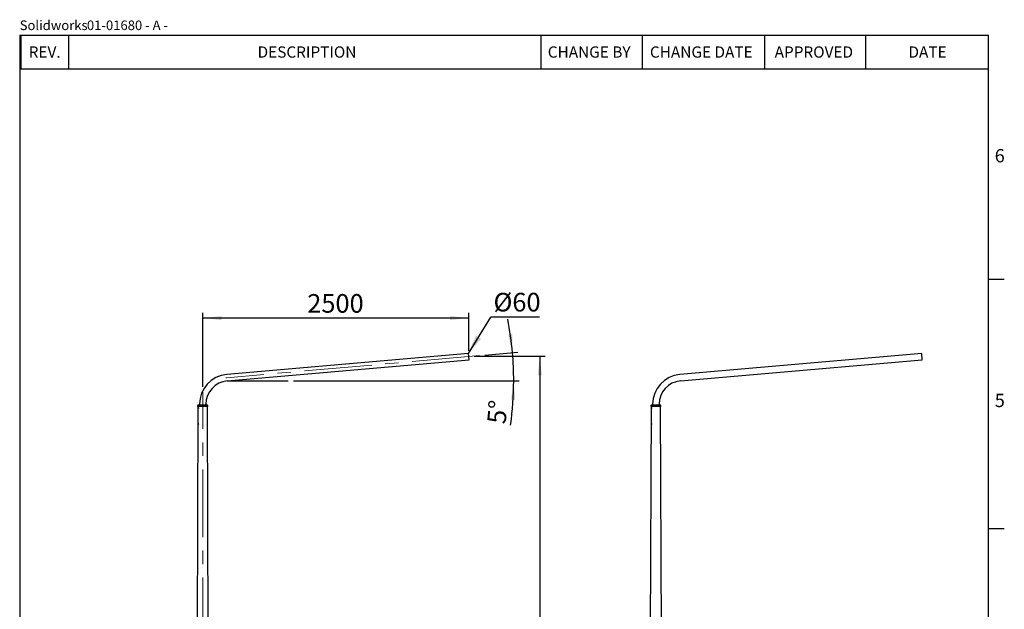
# Model space of a CAD drawing. Units: millimetres. Extents: x 13 to 205, y 5 to 292.
# Drawn here: x 20 to 205, y 181 to 292 of the extents above; entities that cross this region are included whole.
import ezdxf

# ---------------------------------------------------------------- set-up
doc = ezdxf.new("R2010")
doc.units = ezdxf.units.MM
doc.header["$PDSIZE"] = -1
doc.linetypes.add('CENTERX2', pattern=[20.32, 12.7, -2.54, 2.54, -2.54])
doc.layers.add('FORMAT', color=7, linetype='Continuous')
doc.layers.add('PROPERTIES', color=7, linetype='Continuous')
doc.styles.add('SLDTEXTSTYLE0', font='TXT', dxfattribs={"width": 0.7})
doc.styles.add('SLDTEXTSTYLE1', font='TXT', dxfattribs={"width": 0.605})
doc.styles.add('SLDTEXTSTYLE2', font='TXT', dxfattribs={"width": 0.696429})
doc.styles.add('SLDTEXTSTYLE3', font='TXT', dxfattribs={"width": 0.75})
doc.dimstyles.new('SLDDIMSTYLE0', dxfattribs={"dimtxt": 3.5, "dimasz": 3.556, "dimexe": 0, "dimexo": 0.0625, "dimgap": 0.875, "dimtad": 1, "dimdec": 0, "dimlfac": 50, "dimrnd": 1e-09, "dimzin": 12, "dimdsep": 46, "dimtxsty": 'SLDTEXTSTYLE3', "dimsah": 1, "dimcen": 0.09, "dimadec": 0, "dimazin": 3, "dimtfac": 1, "dimtdec": 0, "dimtofl": 0, "dimtmove": 0, "dimatfit": 3, "dimfxl": 0, "dimfrac": 2, "dimtolj": 1, "dimtzin": 12, "dimarcsym": 0})
doc.dimstyles.new('SLDDIMSTYLE1', dxfattribs={"dimtxt": 3.5, "dimasz": 3.556, "dimexe": 0, "dimexo": 0.0625, "dimgap": 0.875, "dimtad": 1, "dimdec": 4, "dimlfac": 50, "dimzin": 12, "dimdsep": 46, "dimtxsty": 'SLDTEXTSTYLE3', "dimsah": 1, "dimcen": 0.09, "dimazin": 3, "dimtfac": 1, "dimtofl": 0, "dimtmove": 0, "dimatfit": 3, "dimfxl": 0, "dimfrac": 2, "dimtolj": 1, "dimtzin": 12, "dimarcsym": 0})
doc.dimstyles.new('SLDDIMSTYLE2', dxfattribs={"dimtxt": 0.18, "dimasz": 3.556, "dimexe": 0, "dimexo": 0.0625, "dimgap": 0, "dimtad": 0, "dimtih": 1, "dimtoh": 1, "dimdec": 0, "dimrnd": 1e-09, "dimzin": 0, "dimdsep": 46, "dimtxsty": 'Standard', "dimsah": 1, "dimcen": 0.09, "dimadec": 0, "dimazin": 0, "dimtfac": 3.556, "dimtdec": 0, "dimtofl": 0, "dimtmove": 0, "dimatfit": 3, "dimfxl": 0, "dimfrac": 2, "dimtolj": 1, "dimtzin": 0, "dimarcsym": 0})

# ---------------------------------------------------------------- blocks, each defined once
blk = doc.blocks.new('SW_NOTE_0')
at = {"layer": 'PROPERTIES', "color": 0, "char_height": 1.8, "attachment_point": 1}
for s, insert, style in [('Solidworks', (0, 2.32), 'SLDTEXTSTYLE1'), ('01-01680 - A -', (12.63, 2.32), 'SLDTEXTSTYLE2')]:
    blk.add_mtext(s, dxfattribs=dict(at, insert=insert, style=style))
blk = doc.blocks.new('SW_TABLEANNOTATION_0')
at = {"layer": 'FORMAT', "color": 0}
for p, q in [((0, 0), (0, -6.28)), ((0, 0), (8.99, 0)), ((8.99, 0), (8.99, -6.28)), ((8.99, 0), (97.76, 0)), ((97.76, 0), (97.76, -6.28)), ((97.76, 0), (116.76, 0)), ((116.76, 0), (116.76, -6.28)), ((116.76, 0), (139.76, 0)), ((139.76, 0), (139.76, -6.28)), ((139.76, 0), (158.76, 0)), ((158.76, 0), (158.76, -6.28)), ((158.76, 0), (181.76, 0)), ((181.76, 0), (181.76, -6.28)), ((0, -6.28), (8.99, -6.28)), ((8.99, -6.28), (97.76, -6.28)), ((97.76, -6.28), (116.76, -6.28)), ((116.76, -6.28), (139.76, -6.28)), ((139.76, -6.28), (158.76, -6.28)), ((158.76, -6.28), (181.76, -6.28))]:
    blk.add_line(p, q, dxfattribs=at)
at = {"layer": 'FORMAT', "color": 0, "attachment_point": 1, "style": 'SLDTEXTSTYLE3'}
for s, insert, char_height in [('REV.', (1.5, -2.09), 2.117), ('DESCRIPTION', (44.51, -2.09), 2.1167), ('CHANGE BY', (99.03, -2.09), 2.117), ('CHANGE DATE', (118.23, -2.09), 2.1167), ('APPROVED', (141.66, -2.09), 2.117), ('DATE', (166.8, -2.09), 2.117)]:
    blk.add_mtext(s, dxfattribs=dict(at, insert=insert, char_height=char_height))
blk = doc.blocks.new('_D')
at = {"layer": 'FORMAT'}
for p, q in [((105.38, 228.67), (118.72, 228.67)), ((117.72, 228.67), (117.72, 105.07)), ((56.38, 105.07), (118.72, 105.07))]:
    blk.add_line(p, q, dxfattribs=at)
for points in [[(117.72, 228.67), (117.34, 225.11), (118.1, 225.11)], [(117.72, 105.07), (118.1, 108.63), (117.34, 108.63)]]:
    blk.add_solid(points, dxfattribs=at)
at = {"layer": 'FORMAT', "insert": (113.2, 160.05), "char_height": 3.5, "attachment_point": 1, "rotation": 90, "style": 'SLDTEXTSTYLE3'}
blk.add_mtext('6180', dxfattribs=at)
blk = doc.blocks.new('_D_1')
at = {"layer": 'FORMAT'}
for p, q in [((54.38, 222.94), (54.38, 236.84)), ((104.38, 229.67), (104.38, 236.84)), ((104.38, 235.84), (54.38, 235.84))]:
    blk.add_line(p, q, dxfattribs=at)
for points in [[(54.38, 235.84), (57.94, 235.46), (57.94, 236.22)], [(104.38, 235.84), (100.82, 236.22), (100.82, 235.46)]]:
    blk.add_solid(points, dxfattribs=at)
at = {"layer": 'FORMAT', "insert": (74.03, 240.35), "char_height": 3.5, "attachment_point": 1, "style": 'SLDTEXTSTYLE3'}
blk.add_mtext('2500', dxfattribs=at)
blk = doc.blocks.new('_D_2')
at = {"layer": 'FORMAT'}
for p, q in [((107.37, 228.87), (113.58, 229.41)), ((71.44, 224.04), (113.82, 224.04))]:
    blk.add_line(p, q, dxfattribs=at)
for start, end in [(5, 10.9877), (0, 5), (352.1233, 0)]:
    blk.add_arc((52.12, 224.04), 60.7, start, end, dxfattribs=at)
for points in [[(112.59, 229.33), (112.55, 232.9), (111.79, 232.81)], [(112.82, 224.04), (112.33, 220.49), (113.09, 220.47)]]:
    blk.add_solid(points, dxfattribs=at)
at = {"layer": 'FORMAT', "insert": (107.8, 216.17), "char_height": 3.5, "attachment_point": 1, "rotation": 84.2238, "style": 'SLDTEXTSTYLE3'}
blk.add_mtext('5°', dxfattribs=at)
blk = doc.blocks.new('SW_NOTE_0_4')
at = {"layer": 'FORMAT', "color": 0}
blk.add_line((9.14, 0), (0, 0), dxfattribs=at)
at = {"layer": 'FORMAT', "color": 0, "insert": (0.5, 4.56), "char_height": 3.5, "attachment_point": 1, "style": 'SLDTEXTSTYLE3'}
blk.add_mtext('Ø60', dxfattribs=at)

msp = doc.modelspace()

# ---------------------------------------------------------------- linework, layer by layer
at = {"color": 7, "linetype": 'Continuous', "lineweight": 25}
for p, q in [((104.3315248, 229.2058596), (58.8957461, 225.230744)), ((59.000333, 224.0353104), (104.4361117, 228.0104259)), ((104.4361117, 228.0104259), (104.3315248, 229.2058596)), ((189.4753865, 229.2058596), (144.0396078, 225.230744)), ((144.1441947, 224.0353104), (189.5799734, 228.0104259)), ((189.5799734, 228.0104259), (189.4753865, 229.2058596)), ((53.498249, 219.2083695), (53.0529404, 95.0867446)), ((53.4338182, 219.3983695), (53.4338182, 219.2083695)), ((55.3338182, 219.2083695), (53.4338182, 219.2083695)), ((55.2838182, 219.4483695), (53.4838182, 219.4483695)), ((53.7838182, 219.6520537), (53.7838182, 219.4483695)), ((54.9838182, 219.4483695), (54.9838182, 219.6520537)), ((55.7146961, 95.0867446), (55.2693875, 219.2083695)), ((55.3338182, 219.2083695), (55.3338182, 219.3983695)), ((138.6421107, 219.2083695), (138.1968021, 95.0867446)), ((138.5776799, 219.3983695), (138.5776799, 219.2083695)), ((140.4776799, 219.2083695), (138.5776799, 219.2083695)), ((140.4276799, 219.4483695), (138.6276799, 219.4483695)), ((138.9276799, 219.6520537), (138.9276799, 219.4483695)), ((140.1276799, 219.4483695), (140.1276799, 219.6520537)), ((140.8585578, 95.0867446), (140.4132492, 219.2083695)), ((140.4776799, 219.2083695), (140.4776799, 219.3983695))]:
    msp.add_line(p, q, dxfattribs=at)
at = {"color": 7, "linetype": 'Continuous', "lineweight": 25, "flags": 128}
for points in [[(53.5799541, 218.9489288), (53.5790047, 218.9774711), (53.5762446, 219.0041127), (53.5718472, 219.0271795), (53.5660889, 219.0452222), (53.5593314, 219.0571071), (53.5519994, 219.0620873), (53.5445535, 219.0598501), (53.5374616, 219.0505359), (53.5311694, 219.03473), (53.5260721, 219.0134256), (53.5224901, 218.9879612), (53.5206484, 218.959937), (53.5206628, 218.9311137), (53.5225323, 218.9033024), (53.5261395, 218.8782507), (53.5312577, 218.8575326), (53.5375653, 218.8424499), (53.5446661, 218.8339503), (53.5521137, 218.8325679), (53.5594404, 218.8383895), (53.5661856, 218.8510494), (53.5719256, 218.869752), (53.5762998, 218.8933223), (53.5790332, 218.9202791), (53.5799541, 218.9489288)], [(53.56158, 218.9920457), (53.5609754, 218.9827647), (53.5600073, 218.9483695)], [(53.5600073, 218.9483695), (53.5609754, 218.9139742), (53.5630161, 218.8884953)], [(53.579733, 218.9626869), (53.5794187, 218.9483695), (53.5797209, 218.9343288)], [(138.7238158, 218.9489288), (138.7228664, 218.9774711), (138.7201063, 219.0041127), (138.7157089, 219.0271795), (138.7099506, 219.0452222), (138.7031931, 219.0571071), (138.6958611, 219.0620873), (138.6884152, 219.0598501), (138.6813234, 219.0505359), (138.6750311, 219.03473), (138.6699338, 219.0134256), (138.6663518, 218.9879612), (138.6645101, 218.959937), (138.6645245, 218.9311137), (138.666394, 218.9033024), (138.6700012, 218.8782507), (138.6751194, 218.8575326), (138.681427, 218.8424499), (138.6885278, 218.8339503), (138.6959754, 218.8325679), (138.7033021, 218.8383895), (138.7100473, 218.8510494), (138.7157873, 218.869752), (138.7201615, 218.8933223), (138.7228949, 218.9202791), (138.7238158, 218.9489288)], [(138.7054417, 218.9920457), (138.7048371, 218.9827647), (138.703869, 218.9483695)], [(138.703869, 218.9483695), (138.7048371, 218.9139742), (138.7068778, 218.8884953)], [(138.7235947, 218.9626869), (138.7232804, 218.9483695), (138.7235826, 218.9343288)], [(53.5735167, 215.9487784), (53.5725673, 215.9773208), (53.5698072, 216.0039623), (53.5654098, 216.0270291), (53.5596515, 216.0450718), (53.552894, 216.0569567), (53.545562, 216.061937), (53.5381161, 216.0596997), (53.5310242, 216.0503855), (53.524732, 216.0345797), (53.5196347, 216.0132752), (53.5160527, 215.9878109), (53.514211, 215.9597866), (53.5142254, 215.9309633), (53.5160949, 215.9031521), (53.519702, 215.8781004), (53.5248203, 215.8573822), (53.5311279, 215.8422995), (53.5382286, 215.8337999), (53.5456763, 215.8324175), (53.553003, 215.8382391), (53.5597482, 215.850899), (53.5654882, 215.8696016), (53.5698624, 215.8931719), (53.5725958, 215.9201288), (53.5735167, 215.9487784)], [(138.7173784, 215.9487784), (138.716429, 215.9773208), (138.7136689, 216.0039623), (138.7092715, 216.0270291), (138.7035132, 216.0450718), (138.6967557, 216.0569567), (138.6894237, 216.061937), (138.6819778, 216.0596997), (138.6748859, 216.0503855), (138.6685937, 216.0345797), (138.6634964, 216.0132752), (138.6599144, 215.9878109), (138.6580727, 215.9597866), (138.6580871, 215.9309633), (138.6599566, 215.9031521), (138.6635637, 215.8781004), (138.668682, 215.8573822), (138.6749896, 215.8422995), (138.6820903, 215.8337999), (138.689538, 215.8324175), (138.6968647, 215.8382391), (138.7036099, 215.850899), (138.7093499, 215.8696016), (138.7137241, 215.8931719), (138.7164575, 215.9201288), (138.7173784, 215.9487784)]]:
    msp.add_lwpolyline(points, dxfattribs=at)
at = {"color": 7, "linetype": 'Continuous', "lineweight": 25}
for centre, radius, start, end in [((59.3838182, 219.6520537), 5.6, 95, 180), ((59.3838182, 219.6520537), 4.4, 95, 180), ((144.5276799, 219.6520537), 5.6, 95, 180), ((144.5276799, 219.6520537), 4.4, 95, 180), ((53.4838182, 219.3983695), 0.05, 90, 180), ((53.9124025, 218.9459208), 0.3538831, 165.481684197, 194.107199793), ((55.2838182, 219.3983695), 0.05, 0, 90), ((138.6276799, 219.3983695), 0.05, 90, 180), ((139.0562642, 218.9459208), 0.3538831, 165.481684197, 194.107199793), ((140.4276799, 219.3983695), 0.05, 0, 90), ((53.9059651, 215.9457705), 0.3538831, 165.48168343, 194.107200558), ((54.1227269, 215.9483744), 0.5628915, 171.953861253, 188.075161609), ((139.0498268, 215.9457705), 0.3538831, 165.48168343, 194.107200558), ((139.2665886, 215.9483744), 0.5628915, 171.953861248, 188.075161614)]:
    msp.add_arc(centre, radius, start, end, dxfattribs=at)
at = {"layer": 'FORMAT', "color": 7, "linetype": 'Continuous', "lineweight": 25}
for q in [(20, 56), (202, 289)]:
    msp.add_line((20, 289), q, dxfattribs=at)
at = {"layer": 'FORMAT', "lineweight": 25}
msp.add_line((202, 56), (202, 289), dxfattribs=at)
at = {"layer": 'FORMAT', "color": 7, "linetype": 'Continuous'}
for p, q in [((202, 243.15), (205, 243.15)), ((202, 196.32), (205, 196.32))]:
    msp.add_line(p, q, dxfattribs=at)
at = {"layer": 'FORMAT', "linetype": 'CENTERX2', "lineweight": 18}
for p, q in [((106.3762076, 228.7824542), (58.9480395, 224.6330272)), ((54.3838182, 221.9358637), (54.3838182, 216.3233811)), ((54.3838182, 93.0870256), (54.3838182, 221.3462148))]:
    msp.add_line(p, q, dxfattribs=at)
at = {"layer": 'FORMAT'}
msp.add_line((59.000333, 224.0353104), (70.4449597, 224.0353104), dxfattribs=at)
at = {"layer": 'FORMAT', "linetype": 'CENTERX2', "lineweight": 18}
msp.add_arc((59.3838182, 219.6520537), 5, 95, 97.14302259, dxfattribs=at)
at = {"layer": 'FORMAT'}
msp.add_point((104.3784119, 228.6699381), dxfattribs=at)

# ---------------------------------------------------------------- block references
for name, p in [('SW_TABLEANNOTATION_0', (20.1876616, 289)), ('SW_NOTE_0_4', (108.5206186, 236.0241336))]:
    msp.add_blockref(name, p, dxfattribs=at)
at = {"layer": 'PROPERTIES'}
msp.add_blockref('SW_NOTE_0', (20, 289.45655), dxfattribs=at)

# ---------------------------------------------------------------- texts
at = {"color": 7, "linetype": 'Continuous', "lineweight": 0, "char_height": 2.5, "attachment_point": 3, "style": 'SLDTEXTSTYLE0'}
for s, insert in [('6', (205.0863501, 267.6156896)), ('5', (205.1004797, 221.6135865))]:
    msp.add_mtext(s, dxfattribs=dict(at, insert=insert))

# ---------------------------------------------------------------- dimensions: what is measured, and where the dimension line sits
at = {"layer": 'FORMAT'}
dim = msp.add_linear_dim(base=(54.3838182, 235.8424052), p1=(104.3784119, 228.6699381), p2=(54.3838182, 221.9358637), text='2500', dimstyle='SLDDIMSTYLE0', dxfattribs=at)
dim.commit()
dim.dimension.update_dxf_attribs({"geometry": '_D_1', "text_midpoint": (79.206837, 235.8424052), "dimtype": 160})
dim = msp.add_angular_dim_2l(base=(112.7595448, 226.6830601), line1=((59.000333, 224.0353104), (70.4449597, 224.0353104)), line2=((106.3762076, 228.7824542), (58.9480395, 224.6330272)), dimstyle='SLDDIMSTYLE1', dxfattribs=at)
dim.commit()
dim.dimension.update_dxf_attribs({"geometry": '_D_2', "text_midpoint": (112.5091182, 217.9261921), "dimtype": 162})
dim = msp.add_linear_dim(base=(117.7165417, 105.0699381), p1=(104.3784119, 228.6699381), p2=(55.3838182, 105.0699381), angle=90, dimstyle='SLDDIMSTYLE0', dxfattribs=at)
dim.commit()
dim.dimension.update_dxf_attribs({"geometry": '_D', "text_midpoint": (117.7165417, 165.2186666), "dimtype": 160})

# ---------------------------------------------------------------- leaders
msp.add_leader([(104.3315248, 229.2058596), (108.5206186, 236.0241336)], dimstyle='SLDDIMSTYLE2', dxfattribs=at)

doc.saveas('drawing.dxf')
